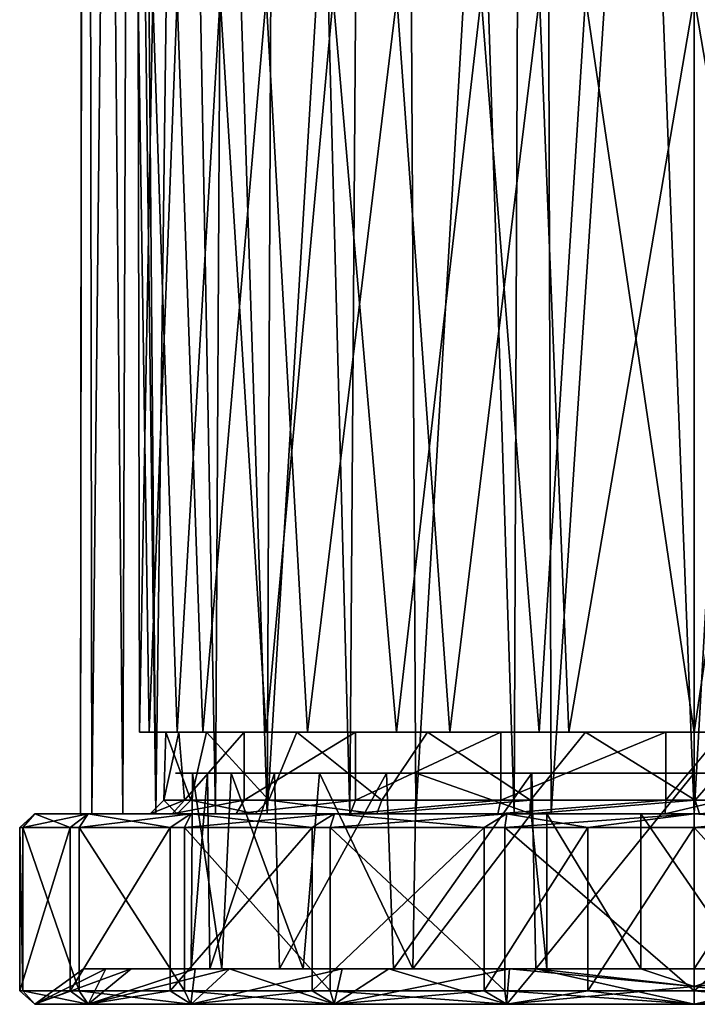
# Model space of a CAD drawing. Extents: x 312 to 559, y -280 to 209.
# Drawn here: x 312 to 337, y -280 to -244 of the extents above; entities that cross this region are included whole.
import ezdxf

# ---------------------------------------------------------------- set-up
doc = ezdxf.new("R2010")
doc.units = 0
doc.header["$MEASUREMENT"] = 0

msp = doc.modelspace()

# ---------------------------------------------------------------- linework, layer by layer
for points in [[(314.181793, -117.837021, -31.10918), (315.591736, -272.837006, -36.332977), (314.032806, -272.837006, -29.818882)], [(314.212677, -117.837021, -24.40868), (314.032806, -272.837006, -29.818882), (314.449768, -272.837006, -23.12088)], [(314.212677, -117.837021, -24.40868), (314.181793, -117.837021, -31.10918), (314.032806, -272.837006, -29.818882)], [(314.181793, -117.837021, -31.10918), (316.116211, -117.837021, -37.532776), (315.591736, -272.837006, -36.332977)], [(315.510559, -172.546021, -19.595177), (314.212677, -117.837021, -24.40868), (314.449768, -272.837006, -23.12088)], [(316.116211, -117.837021, -37.532776), (318.996033, -272.837006, -42.116463), (315.591736, -272.837006, -36.332977)], [(316.116211, -117.837021, -37.532776), (319.842255, -117.837021, -43.102562), (318.996033, -272.837006, -42.116463)], [(319.842255, -117.837021, -43.102562), (323.93335, -272.837006, -46.640446), (318.996033, -272.837006, -42.116463)], [(319.842255, -117.837021, -43.102562), (325.040649, -117.837021, -47.341644), (323.93335, -272.837006, -46.640446)], [(325.040649, -117.837021, -47.341644), (329.976471, -272.837006, -49.522423), (323.93335, -272.837006, -46.640446)], [(325.040649, -117.837021, -47.341644), (330.604462, -117.837021, -49.704819), (329.976471, -272.837006, -49.522423)], [(330.604462, -117.837021, -49.704819), (336.598083, -272.837006, -50.512001), (329.976471, -272.837006, -49.522423)], [(330.604462, -117.837021, -49.704819), (336.598083, -117.837021, -50.512001), (336.598083, -272.837006, -50.512001)], [(336.598083, -117.837021, -50.512001), (341.857971, -272.837006, -49.89278), (336.598083, -272.837006, -50.512001)], [(336.598083, -117.837021, -50.512001), (342.48996, -117.837021, -49.732376), (341.857971, -272.837006, -49.89278)], [(315.510559, -172.546021, -19.595177), (314.449768, -272.837006, -23.12088), (316.805542, -272.837006, -16.84927)], [(315.988068, -176.356812, -18.467674), (315.510559, -172.546021, -19.595177), (316.805542, -272.837006, -16.84927)], [(317.960052, -181.729004, -14.991467), (315.988068, -176.356812, -18.467674), (316.805542, -272.837006, -16.84927)], [(317.960052, -181.729004, -14.991467), (316.805542, -272.837006, -16.84927), (320.901031, -272.837006, -11.533257)], [(321.279846, -186.347321, -11.177355), (317.960052, -181.729004, -14.991467), (320.901031, -272.837006, -11.533257)], [(325.914032, -190.031921, -7.890137), (321.279846, -186.347321, -11.177355), (320.901031, -272.837006, -11.533257)], [(325.914032, -190.031921, -7.890137), (320.901031, -272.837006, -11.533257), (326.365631, -272.837006, -7.655136)], [(331.089417, -192.204803, -5.892019), (325.914032, -190.031921, -7.890137), (326.365631, -272.837006, -7.655136)], [(331.089417, -192.204803, -5.892019), (326.365631, -272.837006, -7.655136), (331.338013, -272.837006, -5.831219)], [(336.5979, -192.937012, -5.212), (331.089417, -192.204803, -5.892019), (331.338013, -272.837006, -5.831219)], [(341.102814, -192.450012, -5.664482), (336.5979, -192.937012, -5.212), (336.5979, -272.837006, -5.212)], [(341.102814, -192.450012, -5.664482), (336.5979, -272.837006, -5.212), (343.219513, -272.837006, -6.201574)], [(336.5979, -192.937012, -5.212), (331.338013, -272.837006, -5.831219), (336.5979, -272.837006, -5.212)], [(317.584564, -242.837006, -20.197868), (316.551575, -269.837006, -23.573273), (316.148987, -242.837006, -26.413973)], [(316.148987, -242.837006, -26.413973), (316.202911, -269.837006, -29.935774), (316.69342, -242.837006, -32.767273)], [(316.551575, -269.837006, -23.573273), (316.202911, -269.837006, -29.935774), (316.148987, -242.837006, -26.413973)], [(316.202911, -269.837006, -29.935774), (317.58252, -269.837006, -35.521069), (316.69342, -242.837006, -32.767273)], [(318.531647, -269.837006, -18.173466), (316.551575, -269.837006, -23.573273), (317.584564, -242.837006, -20.197868)], [(316.69342, -242.837006, -32.767273), (317.58252, -269.837006, -35.521069), (319.161621, -242.837006, -38.64286)], [(317.58252, -269.837006, -35.521069), (320.852539, -269.837006, -40.989857), (319.161621, -242.837006, -38.64286)], [(320.856842, -242.837006, -14.729056), (318.531647, -269.837006, -18.173466), (317.584564, -242.837006, -20.197868)], [(322.379547, -269.837006, -13.094251), (318.531647, -269.837006, -18.173466), (320.856842, -242.837006, -14.729056)], [(319.161621, -242.837006, -38.64286), (320.852539, -269.837006, -40.989857), (323.32135, -242.837006, -43.482147)], [(320.852539, -269.837006, -40.989857), (325.651459, -269.837006, -45.19474), (323.32135, -242.837006, -43.482147)], [(325.659119, -242.837006, -10.524439), (322.379547, -269.837006, -13.094251), (320.856842, -242.837006, -14.729056)], [(327.610626, -269.837006, -9.436832), (322.379547, -269.837006, -13.094251), (325.659119, -242.837006, -10.524439)], [(323.32135, -242.837006, -43.482147), (325.651459, -269.837006, -45.19474), (328.759369, -242.837006, -46.804131)], [(325.651459, -269.837006, -45.19474), (330.89917, -269.837006, -47.554222), (328.759369, -242.837006, -46.804131)], [(330.903625, -242.837006, -8.16852), (327.610626, -269.837006, -9.436832), (325.659119, -242.837006, -10.524439)], [(331.985413, -269.837006, -7.887617), (327.610626, -269.837006, -9.436832), (330.903625, -242.837006, -8.16852)], [(328.759369, -242.837006, -46.804131), (330.89917, -269.837006, -47.554222), (332.602051, -242.837006, -47.968815)], [(330.89917, -269.837006, -47.554222), (336.598053, -269.837006, -48.362), (332.602051, -242.837006, -47.968815)], [(336.597931, -242.837006, -7.362), (331.985413, -269.837006, -7.887617), (330.903625, -242.837006, -8.16852)], [(336.597931, -269.837006, -7.362), (331.985413, -269.837006, -7.887617), (336.597931, -242.837006, -7.362)], [(332.602051, -242.837006, -47.968815), (336.598053, -269.837006, -48.362), (336.598053, -242.837006, -48.362)], [(340.593933, -242.837006, -7.755184), (336.597931, -269.837006, -7.362), (336.597931, -242.837006, -7.362)], [(342.296814, -269.837006, -8.169779), (336.597931, -269.837006, -7.362), (340.593933, -242.837006, -7.755184)], [(336.598053, -269.837006, -48.362), (341.210571, -269.837006, -47.83638), (336.598053, -242.837006, -48.362)], [(336.598053, -242.837006, -48.362), (341.210571, -269.837006, -47.83638), (342.292358, -242.837006, -47.555481)], [(317.58252, -269.837006, -35.521069), (316.202911, -269.837006, -29.935774), (317.644714, -269.837006, -32.446869)], [(316.202911, -269.837006, -29.935774), (317.165375, -269.837006, -26.243269), (317.644714, -269.837006, -32.446869)], [(316.202911, -269.837006, -29.935774), (316.551575, -269.837006, -23.573273), (317.165375, -269.837006, -26.243269)], [(316.551575, -269.837006, -23.573273), (318.663879, -269.837006, -20.205864), (317.165375, -269.837006, -26.243269)], [(316.551575, -269.837006, -23.573273), (318.531647, -269.837006, -18.173466), (318.663879, -269.837006, -20.205864)], [(318.088257, -272.335114, -21.727566), (317.098206, -272.33551, -27.86087), (317.165375, -269.837006, -26.243269)], [(317.165375, -269.837006, -26.243269), (317.098206, -272.33551, -27.86087), (317.644714, -269.837006, -32.446869)], [(317.098206, -272.33551, -27.86087), (317.850098, -272.335602, -33.223568), (317.644714, -269.837006, -32.446869)], [(318.663879, -269.837006, -20.205864), (318.088257, -272.335114, -21.727566), (317.165375, -269.837006, -26.243269)], [(320.852539, -269.837006, -40.989857), (317.58252, -269.837006, -35.521069), (320.047424, -269.837006, -38.173561)], [(317.58252, -269.837006, -35.521069), (317.644714, -269.837006, -32.446869), (320.047424, -269.837006, -38.173561)], [(317.644714, -269.837006, -32.446869), (317.850098, -272.335602, -33.223568), (320.047424, -269.837006, -38.173561)], [(317.850098, -272.335602, -33.223568), (320.047638, -272.335907, -38.172958), (320.047424, -269.837006, -38.173561)], [(320.957062, -272.3349, -16.216957), (318.088257, -272.335114, -21.727566), (318.663879, -269.837006, -20.205864)], [(318.531647, -269.837006, -18.173466), (321.981445, -269.837006, -14.954552), (318.663879, -269.837006, -20.205864)], [(318.531647, -269.837006, -18.173466), (322.379547, -269.837006, -13.094251), (321.981445, -269.837006, -14.954552)], [(321.981445, -269.837006, -14.954552), (320.957062, -272.3349, -16.216957), (318.663879, -269.837006, -20.205864)], [(320.852539, -269.837006, -40.989857), (320.047424, -269.837006, -38.173561), (324.13736, -269.837006, -42.861343)], [(320.047424, -269.837006, -38.173561), (320.047638, -272.335907, -38.172958), (324.13736, -269.837006, -42.861343)], [(320.047638, -272.335907, -38.172958), (324.138153, -272.336212, -42.861443), (324.13736, -269.837006, -42.861343)], [(320.852539, -269.837006, -40.989857), (324.13736, -269.837006, -42.861343), (325.651459, -269.837006, -45.19474)], [(325.111542, -272.334808, -12.104141), (320.957062, -272.3349, -16.216957), (321.981445, -269.837006, -14.954552)], [(322.379547, -269.837006, -13.094251), (326.791534, -269.837006, -11.007236), (321.981445, -269.837006, -14.954552)], [(326.791534, -269.837006, -11.007236), (325.111542, -272.334808, -12.104141), (321.981445, -269.837006, -14.954552)], [(322.379547, -269.837006, -13.094251), (327.610626, -269.837006, -9.436832), (326.791534, -269.837006, -11.007236)], [(324.13736, -269.837006, -42.861343), (329.483856, -269.837006, -46.017925), (325.651459, -269.837006, -45.19474)], [(324.13736, -269.837006, -42.861343), (324.138153, -272.336212, -42.861443), (329.483856, -269.837006, -46.017925)], [(324.138153, -272.336212, -42.861443), (329.484253, -272.336609, -46.017826), (329.483856, -269.837006, -46.017925)], [(330.579834, -272.334717, -9.31382), (325.111542, -272.334808, -12.104141), (326.791534, -269.837006, -11.007236)], [(325.651459, -269.837006, -45.19474), (329.483856, -269.837006, -46.017925), (330.89917, -269.837006, -47.554222)], [(327.610626, -269.837006, -9.436832), (332.597931, -269.837006, -8.776714), (326.791534, -269.837006, -11.007236)], [(332.597931, -269.837006, -8.776714), (330.579834, -272.334717, -9.31382), (326.791534, -269.837006, -11.007236)], [(327.610626, -269.837006, -9.436832), (331.985413, -269.837006, -7.887617), (332.597931, -269.837006, -8.776714)], [(329.483856, -269.837006, -46.017925), (335.551575, -269.837006, -47.333904), (330.89917, -269.837006, -47.554222)], [(329.483856, -269.837006, -46.017925), (329.484253, -272.336609, -46.017826), (335.551575, -269.837006, -47.333904)], [(329.484253, -272.336609, -46.017826), (335.551575, -272.337097, -47.333904), (335.551575, -269.837006, -47.333904)], [(336.638611, -272.334595, -8.362), (330.579834, -272.334717, -9.31382), (332.597931, -269.837006, -8.776714)], [(335.551575, -269.837006, -47.333904), (336.598053, -269.837006, -48.362), (330.89917, -269.837006, -47.554222)], [(331.985413, -269.837006, -7.887617), (336.597931, -269.837006, -7.362), (332.597931, -269.837006, -8.776714)], [(336.597931, -269.837006, -7.362), (338.803711, -269.837006, -8.487192), (332.597931, -269.837006, -8.776714)], [(338.803711, -269.837006, -8.487192), (336.638611, -272.334595, -8.362), (332.597931, -269.837006, -8.776714)], [(335.551575, -269.837006, -47.333904), (337.644562, -269.837006, -47.333897), (336.598053, -269.837006, -48.362)], [(337.645355, -272.337006, -47.333794), (337.644562, -269.837006, -47.333897), (335.551575, -272.337097, -47.333904)], [(337.644562, -269.837006, -47.333897), (335.551575, -269.837006, -47.333904), (335.551575, -272.337097, -47.333904)], [(336.597931, -269.837006, -7.362), (342.296814, -269.837006, -8.169779), (338.803711, -269.837006, -8.487192)], [(337.644562, -269.837006, -47.333897), (341.210571, -269.837006, -47.83638), (336.598053, -269.837006, -48.362)], [(342.690918, -272.334717, -9.338276), (336.638611, -272.334595, -8.362), (338.803711, -269.837006, -8.487192)], [(317.522491, -271.337006, -24.925968), (318.147583, -271.337006, -29.216766), (317.573608, -271.337006, -31.112268)], [(318.697784, -271.337006, -23.188965), (318.147583, -271.337006, -29.216766), (317.522491, -271.337006, -24.925968)], [(319.430756, -271.337006, -19.042763), (318.697784, -271.337006, -23.188965), (317.522491, -271.337006, -24.925968)], [(317.573608, -271.337006, -31.112268), (319.572327, -271.337006, -35.099361), (319.580322, -271.337006, -36.966362)], [(318.147583, -271.337006, -29.216766), (319.572327, -271.337006, -35.099361), (317.573608, -271.337006, -31.112268)], [(319.233612, -278.537018, -34.243961), (318.147583, -271.337006, -29.216766), (318.102997, -278.537018, -28.292667)], [(318.102997, -278.537018, -28.292667), (318.697784, -271.337006, -23.188965), (318.783569, -278.537018, -22.872065)], [(318.147583, -271.337006, -29.216766), (318.697784, -271.337006, -23.188965), (318.102997, -278.537018, -28.292667)], [(319.572327, -271.337006, -35.099361), (318.147583, -271.337006, -29.216766), (319.233612, -278.537018, -34.243961)], [(318.697784, -271.337006, -23.188965), (321.164948, -271.337006, -17.660255), (318.783569, -278.537018, -22.872065)], [(321.164948, -271.337006, -17.660255), (318.697784, -271.337006, -23.188965), (319.430756, -271.337006, -19.042763)], [(318.783569, -278.537018, -22.872065), (321.164948, -271.337006, -17.660255), (321.34726, -278.537018, -17.389656)], [(322.223145, -278.537018, -39.507454), (319.572327, -271.337006, -35.099361), (319.233612, -278.537018, -34.243961)], [(323.101257, -271.337006, -14.065948), (321.164948, -271.337006, -17.660255), (319.430756, -271.337006, -19.042763)], [(322.819946, -271.337006, -40.207649), (319.572327, -271.337006, -35.099361), (322.223145, -278.537018, -39.507454)], [(319.572327, -271.337006, -35.099361), (322.819946, -271.337006, -40.207649), (319.580322, -271.337006, -36.966362)], [(319.580322, -271.337006, -36.966362), (322.819946, -271.337006, -40.207649), (323.33783, -271.337006, -41.885548)], [(321.164948, -271.337006, -17.660255), (325.286652, -271.337006, -13.22284), (321.34726, -278.537018, -17.389656)], [(325.286652, -271.337006, -13.22284), (321.164948, -271.337006, -17.660255), (323.101257, -271.337006, -14.065948)], [(321.34726, -278.537018, -17.389656), (325.286652, -271.337006, -13.22284), (325.542236, -278.537018, -13.02874)], [(326.253448, -278.537018, -43.199738), (322.819946, -271.337006, -40.207649), (322.223145, -278.537018, -39.507454)], [(326.378235, -271.337006, -43.283134), (322.819946, -271.337006, -40.207649), (326.253448, -278.537018, -43.199738)], [(326.378235, -271.337006, -43.283134), (323.33783, -271.337006, -41.885548), (322.819946, -271.337006, -40.207649)], [(328.15683, -271.337006, -10.50573), (325.286652, -271.337006, -13.22284), (323.101257, -271.337006, -14.065948)], [(328.459259, -271.337006, -45.36203), (323.33783, -271.337006, -41.885548), (326.378235, -271.337006, -43.283134)], [(325.286652, -271.337006, -13.22284), (330.622223, -271.337006, -10.35372), (325.542236, -278.537018, -13.02874)], [(330.622223, -271.337006, -10.35372), (325.286652, -271.337006, -13.22284), (328.15683, -271.337006, -10.50573)], [(325.542236, -278.537018, -13.02874), (330.622223, -271.337006, -10.35372), (330.774628, -278.537018, -10.30232)], [(330.598053, -272.837006, -45.362022), (326.378235, -271.337006, -43.283134), (326.253448, -278.537018, -43.199738)], [(330.598053, -271.337006, -45.362022), (326.378235, -271.337006, -43.283134), (330.598053, -272.837006, -45.362022)], [(330.598053, -271.337006, -45.362022), (328.459259, -271.337006, -45.36203), (326.378235, -271.337006, -43.283134)], [(334.07901, -271.337006, -8.727009), (330.622223, -271.337006, -10.35372), (328.15683, -271.337006, -10.50573)], [(330.622223, -271.337006, -10.35372), (336.597931, -271.337006, -9.362), (330.774628, -278.537018, -10.30232)], [(336.597931, -271.337006, -9.362), (330.622223, -271.337006, -10.35372), (334.07901, -271.337006, -8.727009)], [(330.774628, -278.537018, -10.30232), (336.597931, -271.337006, -9.362), (336.597931, -278.537018, -9.362)], [(340.260315, -271.337006, -8.912586), (336.597931, -271.337006, -9.362), (334.07901, -271.337006, -8.727009)], [(336.597931, -271.337006, -9.362), (341.261841, -271.337006, -9.959383), (336.597931, -278.537018, -9.362)], [(336.597931, -278.537018, -9.362), (341.261841, -271.337006, -9.959383), (342.00354, -278.537018, -10.16918)], [(340.260315, -271.337006, -8.912586), (341.261841, -271.337006, -9.959383), (336.597931, -271.337006, -9.362)], [(316.59668, -272.837006, -27.860872), (317.850098, -272.335602, -33.223568), (317.098206, -272.33551, -27.86087)], [(317.585266, -272.837006, -21.650568), (316.59668, -272.837006, -27.860872), (317.098206, -272.33551, -27.86087)], [(316.59668, -272.837006, -27.860872), (317.401825, -272.837006, -33.478069), (317.850098, -272.335602, -33.223568)], [(317.585266, -272.837006, -21.650568), (317.098206, -272.33551, -27.86087), (318.088257, -272.335114, -21.727566)], [(317.401825, -272.837006, -33.478069), (320.047638, -272.335907, -38.172958), (317.850098, -272.335602, -33.223568)], [(317.401825, -272.837006, -33.478069), (319.751923, -272.837006, -38.643162), (320.047638, -272.335907, -38.172958)], [(320.453247, -272.837006, -16.054157), (317.585266, -272.837006, -21.650568), (318.088257, -272.335114, -21.727566)], [(320.453247, -272.837006, -16.054157), (318.088257, -272.335114, -21.727566), (320.957062, -272.3349, -16.216957)], [(319.751923, -272.837006, -38.643162), (324.138153, -272.336212, -42.861443), (320.047638, -272.335907, -38.172958)], [(319.751923, -272.837006, -38.643162), (323.942657, -272.837006, -43.349144), (324.138153, -272.336212, -42.861443)], [(324.925323, -272.837006, -11.618841), (320.453247, -272.837006, -16.054157), (320.957062, -272.3349, -16.216957)], [(324.925323, -272.837006, -11.618841), (320.957062, -272.3349, -16.216957), (325.111542, -272.334808, -12.104141)], [(323.942657, -272.837006, -43.349144), (329.484253, -272.336609, -46.017826), (324.138153, -272.336212, -42.861443)], [(323.942657, -272.837006, -43.349144), (329.376862, -272.837006, -46.512924), (329.484253, -272.336609, -46.017826)], [(330.579834, -272.334717, -9.31382), (324.925323, -272.837006, -11.618841), (325.111542, -272.334808, -12.104141)], [(330.553619, -272.837006, -8.79472), (324.925323, -272.837006, -11.618841), (330.579834, -272.334717, -9.31382)], [(329.376862, -272.837006, -46.512924), (335.551575, -272.337097, -47.333904), (329.484253, -272.336609, -46.017826)], [(329.376862, -272.837006, -46.512924), (335.52475, -272.837006, -47.833103), (335.551575, -272.337097, -47.333904)], [(336.638611, -272.334595, -8.362), (330.553619, -272.837006, -8.79472), (330.579834, -272.334717, -9.31382)], [(336.787109, -272.837006, -7.860399), (330.553619, -272.837006, -8.79472), (336.638611, -272.334595, -8.362)], [(335.52475, -272.837006, -47.833103), (337.645355, -272.337006, -47.333794), (335.551575, -272.337097, -47.333904)], [(335.52475, -272.837006, -47.833103), (337.672668, -272.837006, -47.833096), (337.645355, -272.337006, -47.333794)], [(342.690918, -272.334717, -9.338276), (336.787109, -272.837006, -7.860399), (336.638611, -272.334595, -8.362)], [(311.794312, -273.337006, -30.987888), (312.348877, -272.837006, -24.364986), (312.346619, -272.837006, -31.343187)], [(311.794312, -273.337006, -30.987888), (311.907288, -273.337006, -23.94179), (312.348877, -272.837006, -24.364986)], [(313.653839, -273.337006, -37.790085), (311.794312, -273.337006, -30.987888), (312.346619, -272.837006, -31.343187)], [(311.907288, -273.337006, -23.94179), (314.317047, -272.837006, -17.673281), (312.348877, -272.837006, -24.364986)], [(311.907288, -273.337006, -23.94179), (313.982941, -273.337006, -17.205681), (314.317047, -272.837006, -17.673281)], [(313.653839, -273.337006, -37.790085), (312.346619, -272.837006, -31.343187), (314.311829, -272.837006, -38.039181)], [(317.807007, -272.837006, -32.265667), (314.311829, -272.837006, -38.039181), (312.346619, -272.837006, -31.343187)], [(317.379181, -272.837006, -26.093369), (312.346619, -272.837006, -31.343187), (312.348877, -272.837006, -24.364986)], [(317.379181, -272.837006, -26.093369), (317.807007, -272.837006, -32.265667), (312.346619, -272.837006, -31.343187)], [(318.927277, -272.837006, -20.100864), (312.348877, -272.837006, -24.364986), (314.317047, -272.837006, -17.673281)], [(318.927277, -272.837006, -20.100864), (317.379181, -272.837006, -26.093369), (312.348877, -272.837006, -24.364986)], [(317.332336, -273.337006, -43.794067), (313.653839, -273.337006, -37.790085), (314.311829, -272.837006, -38.039181)], [(313.982941, -273.337006, -17.205681), (318.094849, -272.837006, -11.803366), (314.317047, -272.837006, -17.673281)], [(313.982941, -273.337006, -17.205681), (317.857819, -273.337006, -11.314968), (318.094849, -272.837006, -11.803366)], [(317.332336, -273.337006, -43.794067), (314.311829, -272.837006, -38.039181), (318.082855, -272.837006, -43.906868)], [(320.165131, -272.837006, -37.983959), (318.082855, -272.837006, -43.906868), (314.311829, -272.837006, -38.039181)], [(317.807007, -272.837006, -32.265667), (320.165131, -272.837006, -37.983959), (314.311829, -272.837006, -38.039181)], [(318.094849, -272.837006, -11.803366), (318.927277, -272.837006, -20.100864), (314.317047, -272.837006, -17.673281)], [(322.548981, -273.337006, -48.541054), (317.332336, -273.337006, -43.794067), (318.082855, -272.837006, -43.906868)], [(317.857819, -273.337006, -11.314968), (323.366333, -272.837006, -7.242348), (318.094849, -272.837006, -11.803366)], [(317.857819, -273.337006, -11.314968), (323.217102, -273.337006, -6.744448), (323.366333, -272.837006, -7.242348)], [(322.548981, -273.337006, -48.541054), (318.082855, -272.837006, -43.906868), (323.359253, -272.837006, -48.47715)], [(323.770752, -272.837006, -42.282646), (323.359253, -272.837006, -48.47715), (318.082855, -272.837006, -43.906868)], [(320.165131, -272.837006, -37.983959), (323.770752, -272.837006, -42.282646), (318.082855, -272.837006, -43.906868)], [(322.294342, -272.837006, -14.904551), (318.927277, -272.837006, -20.100864), (318.094849, -272.837006, -11.803366)], [(323.366333, -272.837006, -7.242348), (322.294342, -272.837006, -14.904551), (318.094849, -272.837006, -11.803366)], [(323.366333, -272.837006, -7.242348), (327.129333, -272.837006, -11.044334), (322.294342, -272.837006, -14.904551)], [(328.870087, -273.337006, -51.637527), (322.548981, -273.337006, -48.541054), (323.359253, -272.837006, -48.47715)], [(323.217102, -273.337006, -6.744448), (329.703522, -272.837006, -4.352224), (323.366333, -272.837006, -7.242348)], [(323.217102, -273.337006, -6.744448), (329.631592, -273.337006, -3.852324), (329.703522, -272.837006, -4.352224)], [(329.699585, -272.837006, -51.370625), (328.870087, -273.337006, -51.637527), (323.359253, -272.837006, -48.47715)], [(328.459259, -272.837006, -45.36203), (329.699585, -272.837006, -51.370625), (323.359253, -272.837006, -48.47715)], [(328.459259, -272.837006, -45.36203), (323.359253, -272.837006, -48.47715), (323.770752, -272.837006, -42.282646)], [(329.703522, -272.837006, -4.352224), (327.129333, -272.837006, -11.044334), (323.366333, -272.837006, -7.242348)], [(331.184662, -278.537018, -45.552319), (330.598053, -272.837006, -45.362022), (326.253448, -278.537018, -43.199738)], [(329.703522, -272.837006, -4.352224), (332.935516, -272.837006, -8.912613), (327.129333, -272.837006, -11.044334)], [(330.598053, -272.837006, -45.362022), (329.699585, -272.837006, -51.370625), (328.459259, -272.837006, -45.36203)], [(332.685883, -273.337006, -52.554012), (328.870087, -273.337006, -51.637527), (329.699585, -272.837006, -51.370625)], [(329.631592, -273.337006, -3.852324), (336.5979, -273.337006, -2.862), (336.5979, -272.837006, -3.362)], [(329.631592, -273.337006, -3.852324), (336.5979, -272.837006, -3.362), (329.703522, -272.837006, -4.352224)], [(336.598083, -272.837006, -52.362), (332.685883, -273.337006, -52.554012), (329.699585, -272.837006, -51.370625)], [(331.184662, -272.837006, -45.552319), (329.699585, -272.837006, -51.370625), (330.598053, -272.837006, -45.362022)], [(334.636078, -272.837006, -47.417709), (336.598083, -272.837006, -52.362), (329.699585, -272.837006, -51.370625)], [(334.636078, -272.837006, -47.417709), (329.699585, -272.837006, -51.370625), (331.184662, -272.837006, -45.552319)], [(336.5979, -272.837006, -3.362), (332.935516, -272.837006, -8.912613), (329.703522, -272.837006, -4.352224)], [(331.184662, -272.837006, -45.552319), (330.598053, -272.837006, -45.362022), (331.184662, -278.537018, -45.552319)], [(334.635864, -278.537018, -47.417709), (331.184662, -272.837006, -45.552319), (331.184662, -278.537018, -45.552319)], [(334.636078, -272.837006, -47.417709), (331.184662, -272.837006, -45.552319), (334.635864, -278.537018, -47.417709)], [(336.598083, -273.337006, -52.862), (332.685883, -273.337006, -52.554012), (336.598083, -272.837006, -52.362)], [(336.5979, -272.837006, -3.362), (339.116821, -272.837006, -8.72699), (332.935516, -272.837006, -8.912613)], [(338.560272, -278.537018, -47.417694), (334.636078, -272.837006, -47.417709), (334.635864, -278.537018, -47.417709)], [(338.560059, -272.837006, -47.417694), (336.598083, -272.837006, -52.362), (334.636078, -272.837006, -47.417709)], [(338.560059, -272.837006, -47.417694), (334.636078, -272.837006, -47.417709), (338.560272, -278.537018, -47.417694)], [(336.5979, -273.337006, -2.862), (341.811707, -272.837006, -3.92318), (336.5979, -272.837006, -3.362)], [(336.5979, -273.337006, -2.862), (342.057892, -273.337006, -3.465481), (341.811707, -272.837006, -3.92318)], [(341.811707, -272.837006, -3.92318), (339.116821, -272.837006, -8.72699), (336.5979, -272.837006, -3.362)], [(343.564392, -273.337006, -51.871674), (336.598083, -272.837006, -52.362), (343.492462, -272.837006, -51.371773)], [(343.564392, -273.337006, -51.871674), (336.598083, -273.337006, -52.862), (336.598083, -272.837006, -52.362)], [(343.492462, -272.837006, -51.371773), (336.598083, -272.837006, -52.362), (338.560059, -272.837006, -47.417694)], [(313.653839, -273.337006, -37.790085), (313.653839, -279.337006, -37.790085), (311.794312, -279.337006, -30.987888)], [(311.794312, -273.337006, -30.987888), (311.794312, -279.337006, -30.987888), (311.907288, -279.337006, -23.94179)], [(311.794312, -273.337006, -30.987888), (313.653839, -273.337006, -37.790085), (311.794312, -279.337006, -30.987888)], [(311.907288, -273.337006, -23.94179), (311.794312, -273.337006, -30.987888), (311.907288, -279.337006, -23.94179)], [(311.907288, -273.337006, -23.94179), (311.907288, -279.337006, -23.94179), (313.982941, -279.337006, -17.205681)], [(313.982941, -273.337006, -17.205681), (311.907288, -273.337006, -23.94179), (313.982941, -279.337006, -17.205681)], [(317.332336, -273.337006, -43.794067), (317.332336, -279.337006, -43.794067), (313.653839, -279.337006, -37.790085)], [(313.653839, -273.337006, -37.790085), (317.332336, -273.337006, -43.794067), (313.653839, -279.337006, -37.790085)], [(313.982941, -273.337006, -17.205681), (313.982941, -279.337006, -17.205681), (317.857819, -279.337006, -11.314968)], [(317.857819, -273.337006, -11.314968), (313.982941, -273.337006, -17.205681), (317.857819, -279.337006, -11.314968)], [(322.548981, -273.337006, -48.541054), (322.548981, -279.337006, -48.541054), (317.332336, -279.337006, -43.794067)], [(317.332336, -273.337006, -43.794067), (322.548981, -273.337006, -48.541054), (317.332336, -279.337006, -43.794067)], [(317.857819, -273.337006, -11.314968), (317.857819, -279.337006, -11.314968), (323.217102, -279.337006, -6.744448)], [(323.217102, -273.337006, -6.744448), (317.857819, -273.337006, -11.314968), (323.217102, -279.337006, -6.744448)], [(328.870087, -273.337006, -51.637527), (328.870087, -279.337006, -51.637527), (322.548981, -279.337006, -48.541054)], [(322.548981, -273.337006, -48.541054), (328.870087, -273.337006, -51.637527), (322.548981, -279.337006, -48.541054)], [(323.217102, -273.337006, -6.744448), (323.217102, -279.337006, -6.744448), (329.631592, -279.337006, -3.852324)], [(329.631592, -273.337006, -3.852324), (323.217102, -273.337006, -6.744448), (329.631592, -279.337006, -3.852324)], [(332.685883, -273.337006, -52.554012), (332.685883, -279.337006, -52.554012), (328.870087, -279.337006, -51.637527)], [(328.870087, -273.337006, -51.637527), (332.685883, -273.337006, -52.554012), (328.870087, -279.337006, -51.637527)], [(329.631592, -273.337006, -3.852324), (329.631592, -279.337006, -3.852324), (336.5979, -279.337006, -2.862)], [(336.5979, -273.337006, -2.862), (329.631592, -273.337006, -3.852324), (336.5979, -279.337006, -2.862)], [(336.598083, -273.337006, -52.862), (336.598083, -279.337006, -52.862), (332.685883, -279.337006, -52.554012)], [(332.685883, -273.337006, -52.554012), (336.598083, -273.337006, -52.862), (332.685883, -279.337006, -52.554012)], [(336.5979, -273.337006, -2.862), (336.5979, -279.337006, -2.862), (342.057892, -279.337006, -3.465481)], [(342.057892, -273.337006, -3.465481), (336.5979, -273.337006, -2.862), (342.057892, -279.337006, -3.465481)], [(343.564392, -273.337006, -51.871674), (343.564392, -279.337006, -51.871674), (336.598083, -279.337006, -52.862)], [(336.598083, -273.337006, -52.862), (343.564392, -273.337006, -51.871674), (336.598083, -279.337006, -52.862)], [(314.141388, -278.537018, -29.261581), (312.346588, -279.837006, -24.380987), (312.348907, -279.837006, -31.359188)], [(314.141388, -278.537018, -29.261581), (314.958282, -278.537018, -21.698778), (312.346588, -279.837006, -24.380987)], [(314.958282, -278.537018, -21.698778), (314.311768, -279.837006, -17.68498), (312.346588, -279.837006, -24.380987)], [(315.891724, -278.537018, -36.665573), (312.348907, -279.837006, -31.359188), (314.317139, -279.837006, -38.05088)], [(315.891724, -278.537018, -36.665573), (314.141388, -278.537018, -29.261581), (312.348907, -279.837006, -31.359188)], [(315.891724, -278.537018, -36.665573), (319.233612, -278.537018, -34.243961), (314.141388, -278.537018, -29.261581)], [(319.233612, -278.537018, -34.243961), (318.102997, -278.537018, -28.292667), (314.141388, -278.537018, -29.261581)], [(318.102997, -278.537018, -28.292667), (314.958282, -278.537018, -21.698778), (314.141388, -278.537018, -29.261581)], [(314.958282, -278.537018, -21.698778), (318.253052, -278.537018, -14.834466), (314.311768, -279.837006, -17.68498)], [(318.253052, -278.537018, -14.834466), (318.082733, -279.837006, -11.817266), (314.311768, -279.837006, -17.68498)], [(318.09494, -279.837006, -43.920769), (319.511353, -278.537018, -42.501263), (314.317139, -279.837006, -38.05088)], [(319.511353, -278.537018, -42.501263), (315.891724, -278.537018, -36.665573), (314.317139, -279.837006, -38.05088)], [(318.102997, -278.537018, -28.292667), (318.783569, -278.537018, -22.872065), (314.958282, -278.537018, -21.698778)], [(314.958282, -278.537018, -21.698778), (321.34726, -278.537018, -17.389656), (318.253052, -278.537018, -14.834466)], [(318.783569, -278.537018, -22.872065), (321.34726, -278.537018, -17.389656), (314.958282, -278.537018, -21.698778)], [(319.511353, -278.537018, -42.501263), (322.223145, -278.537018, -39.507454), (315.891724, -278.537018, -36.665573)], [(322.223145, -278.537018, -39.507454), (319.233612, -278.537018, -34.243961), (315.891724, -278.537018, -36.665573)], [(318.253052, -278.537018, -14.834466), (323.65033, -278.537018, -9.460648), (318.082733, -279.837006, -11.817266)], [(323.65033, -278.537018, -9.460648), (323.359131, -279.837006, -7.246946), (318.082733, -279.837006, -11.817266)], [(323.366455, -279.837006, -48.481747), (319.511353, -278.537018, -42.501263), (318.09494, -279.837006, -43.920769)], [(321.34726, -278.537018, -17.389656), (325.542236, -278.537018, -13.02874), (318.253052, -278.537018, -14.834466)], [(325.542236, -278.537018, -13.02874), (323.65033, -278.537018, -9.460648), (318.253052, -278.537018, -14.834466)], [(323.366455, -279.837006, -48.481747), (325.365967, -278.537018, -47.358238), (319.511353, -278.537018, -42.501263)], [(325.365967, -278.537018, -47.358238), (326.253448, -278.537018, -43.199738), (319.511353, -278.537018, -42.501263)], [(319.511353, -278.537018, -42.501263), (326.253448, -278.537018, -43.199738), (322.223145, -278.537018, -39.507454)], [(323.65033, -278.537018, -9.460648), (329.808502, -278.537018, -6.410524), (323.359131, -279.837006, -7.246946)], [(329.808502, -278.537018, -6.410524), (329.699402, -279.837006, -4.353424), (323.359131, -279.837006, -7.246946)], [(323.366455, -279.837006, -48.481747), (329.703674, -279.837006, -51.371826), (325.365967, -278.537018, -47.358238)], [(325.542236, -278.537018, -13.02874), (330.774628, -278.537018, -10.30232), (323.65033, -278.537018, -9.460648)], [(330.774628, -278.537018, -10.30232), (329.808502, -278.537018, -6.410524), (323.65033, -278.537018, -9.460648)], [(329.703674, -279.837006, -51.371826), (330.783081, -278.537018, -49.59782), (325.365967, -278.537018, -47.358238)], [(330.783081, -278.537018, -49.59782), (331.184662, -278.537018, -45.552319), (325.365967, -278.537018, -47.358238)], [(325.365967, -278.537018, -47.358238), (331.184662, -278.537018, -45.552319), (326.253448, -278.537018, -43.199738)], [(329.808502, -278.537018, -6.410524), (336.5979, -279.187012, -5.362), (329.699402, -279.837006, -4.353424)], [(329.703674, -279.837006, -51.371826), (336.598083, -279.837006, -52.362), (330.783081, -278.537018, -49.59782)], [(330.774628, -278.537018, -10.30232), (336.597931, -278.537018, -9.362), (329.808502, -278.537018, -6.410524)], [(336.597931, -278.537018, -9.362), (336.5979, -279.187012, -5.362), (329.808502, -278.537018, -6.410524)], [(336.598083, -279.837006, -52.362), (336.598083, -279.187012, -50.362), (330.783081, -278.537018, -49.59782)], [(336.598083, -279.187012, -50.362), (334.635864, -278.537018, -47.417709), (330.783081, -278.537018, -49.59782)], [(330.783081, -278.537018, -49.59782), (334.635864, -278.537018, -47.417709), (331.184662, -278.537018, -45.552319)], [(336.598083, -279.187012, -50.362), (338.560272, -278.537018, -47.417694), (334.635864, -278.537018, -47.417709)], [(336.5979, -279.187012, -5.362), (342.412903, -278.537018, -6.126179), (336.5979, -279.837006, -3.362)], [(342.412903, -278.537018, -6.126179), (343.49231, -279.837006, -4.352175), (336.5979, -279.837006, -3.362)], [(336.597931, -278.537018, -9.362), (342.412903, -278.537018, -6.126179), (336.5979, -279.187012, -5.362)], [(342.00354, -278.537018, -10.16918), (342.412903, -278.537018, -6.126179), (336.597931, -278.537018, -9.362)], [(341.81189, -279.837006, -51.800781), (343.387482, -278.537018, -49.313477), (336.598083, -279.187012, -50.362)], [(336.598083, -279.187012, -50.362), (343.387482, -278.537018, -49.313477), (338.560272, -278.537018, -47.417694)], [(311.794312, -279.337006, -30.987888), (313.653839, -279.337006, -37.790085), (312.348907, -279.837006, -31.359188)], [(312.346588, -279.837006, -24.380987), (311.794312, -279.337006, -30.987888), (312.348907, -279.837006, -31.359188)], [(311.907288, -279.337006, -23.94179), (311.794312, -279.337006, -30.987888), (312.346588, -279.837006, -24.380987)], [(314.311768, -279.837006, -17.68498), (311.907288, -279.337006, -23.94179), (312.346588, -279.837006, -24.380987)], [(313.982941, -279.337006, -17.205681), (311.907288, -279.337006, -23.94179), (314.311768, -279.837006, -17.68498)], [(312.348907, -279.837006, -31.359188), (313.653839, -279.337006, -37.790085), (314.317139, -279.837006, -38.05088)], [(313.653839, -279.337006, -37.790085), (317.332336, -279.337006, -43.794067), (314.317139, -279.837006, -38.05088)], [(318.082733, -279.837006, -11.817266), (313.982941, -279.337006, -17.205681), (314.311768, -279.837006, -17.68498)], [(317.857819, -279.337006, -11.314968), (313.982941, -279.337006, -17.205681), (318.082733, -279.837006, -11.817266)], [(314.317139, -279.837006, -38.05088), (317.332336, -279.337006, -43.794067), (318.09494, -279.837006, -43.920769)], [(317.332336, -279.337006, -43.794067), (322.548981, -279.337006, -48.541054), (318.09494, -279.837006, -43.920769)], [(323.359131, -279.837006, -7.246946), (317.857819, -279.337006, -11.314968), (318.082733, -279.837006, -11.817266)], [(323.217102, -279.337006, -6.744448), (317.857819, -279.337006, -11.314968), (323.359131, -279.837006, -7.246946)], [(318.09494, -279.837006, -43.920769), (322.548981, -279.337006, -48.541054), (323.366455, -279.837006, -48.481747)], [(322.548981, -279.337006, -48.541054), (328.870087, -279.337006, -51.637527), (323.366455, -279.837006, -48.481747)], [(329.699402, -279.837006, -4.353424), (323.217102, -279.337006, -6.744448), (323.359131, -279.837006, -7.246946)], [(329.631592, -279.337006, -3.852324), (323.217102, -279.337006, -6.744448), (329.699402, -279.837006, -4.353424)], [(323.366455, -279.837006, -48.481747), (328.870087, -279.337006, -51.637527), (329.703674, -279.837006, -51.371826)], [(328.870087, -279.337006, -51.637527), (332.685883, -279.337006, -52.554012), (329.703674, -279.837006, -51.371826)], [(336.5979, -279.837006, -3.362), (329.631592, -279.337006, -3.852324), (329.699402, -279.837006, -4.353424)], [(336.5979, -279.337006, -2.862), (329.631592, -279.337006, -3.852324), (336.5979, -279.837006, -3.362)], [(336.5979, -279.187012, -5.362), (336.5979, -279.837006, -3.362), (329.699402, -279.837006, -4.353424)], [(329.703674, -279.837006, -51.371826), (332.685883, -279.337006, -52.554012), (336.598083, -279.837006, -52.362)], [(332.685883, -279.337006, -52.554012), (336.598083, -279.337006, -52.862), (336.598083, -279.837006, -52.362)], [(342.057892, -279.337006, -3.465481), (336.5979, -279.337006, -2.862), (336.5979, -279.837006, -3.362)], [(343.49231, -279.837006, -4.352175), (342.057892, -279.337006, -3.465481), (336.5979, -279.837006, -3.362)], [(336.598083, -279.837006, -52.362), (341.81189, -279.837006, -51.800781), (336.598083, -279.187012, -50.362)], [(336.598083, -279.337006, -52.862), (341.81189, -279.837006, -51.800781), (336.598083, -279.837006, -52.362)], [(336.598083, -279.337006, -52.862), (343.564392, -279.337006, -51.871674), (341.81189, -279.837006, -51.800781)]]:
    msp.add_3dface(points)

doc.saveas('drawing.dxf')
